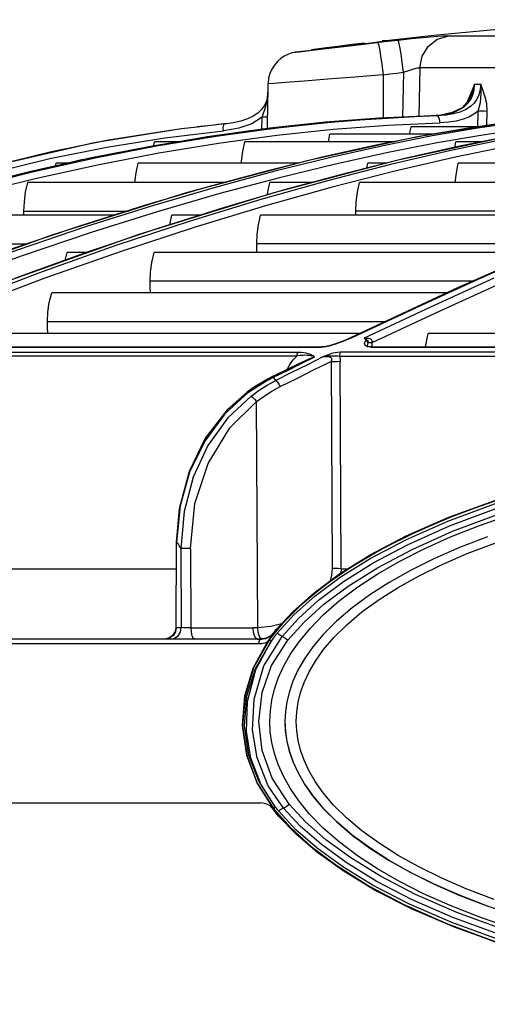
# Model space of a CAD drawing. Units: millimetres. Extents: x 1228 to 2136, y 543 to 1758.
# Drawn here: x 1444 to 1449, y 972 to 984 of the extents above; entities that cross this region are included whole.
import ezdxf

# ---------------------------------------------------------------- set-up
doc = ezdxf.new("R2010")
doc.units = ezdxf.units.MM

# ---------------------------------------------------------------- blocks, each defined once
blk = doc.blocks.new('LxAxP(445  x 563 x 407) EVAP. LATERAL DIREITA')
at = {"color": 1, "linetype": 'Continuous'}
for p, q in [((0.01747, 0.29625), (-0.04908, 0.29625)), ((-0.05842, 0.29544), (-0.05735, 0.29559)), ((-0.05735, 0.29559), (-0.05675, 0.29567)), ((-0.05675, 0.29567), (-0.05663, 0.29569)), ((-0.06812, 0.29419), (-0.06821, 0.29417)), ((-0.06761, 0.29427), (-0.06813, 0.29422)), ((-0.06813, 0.29423), (-0.06803, 0.29425)), ((-0.06813, 0.29422), (-0.06813, 0.29423)), ((-0.06803, 0.29425), (-0.06782, 0.29428)), ((-0.06755, 0.29431), (-0.06767, 0.29429)), ((-0.06767, 0.29429), (-0.06764, 0.29429)), ((-0.06764, 0.29429), (-0.0672, 0.29433)), ((-0.06655, 0.2944), (-0.06761, 0.29427)), ((-0.0672, 0.29433), (-0.06628, 0.29444)), ((-0.05248, 0.29238), (-0.0526, 0.28642)), ((0.01856, 0.29238), (-0.05248, 0.29238)), ((-0.05696, 0.29153), (-0.06044, 0.29124)), ((-0.05696, 0.29153), (-0.05696, 0.28616)), ((-0.05449, 0.29182), (-0.05461, 0.2863)), ((-0.07104, 0.29042), (-0.07106, 0.28879)), ((-0.0458, 0.29036), (-0.04505, 0.29036)), ((-0.07111, 0.28876), (-0.07126, 0.28822)), ((-0.07123, 0.28802), (-0.0711, 0.28869)), ((-0.07106, 0.2893), (-0.07111, 0.28876)), ((-0.0711, 0.28869), (-0.07106, 0.28927)), ((-0.07107, 0.2885), (-0.07106, 0.28879)), ((-0.07106, 0.28879), (-0.07105, 0.28938)), ((-0.04627, 0.28877), (-0.04627, 0.28878)), ((-0.0715, 0.28772), (-0.07183, 0.28727)), ((-0.07126, 0.28822), (-0.0715, 0.28772)), ((-0.0714, 0.2874), (-0.07123, 0.28802)), ((-0.07227, 0.28685), (-0.07284, 0.28647)), ((-0.07183, 0.28727), (-0.07227, 0.28685)), ((-0.07179, 0.28476), (-0.07176, 0.28635)), ((-0.0711, 0.28484), (-0.07108, 0.28633)), ((-0.05111, 0.28651), (-0.06385, 0.28573)), ((-0.05676, 0.28622), (-0.0634, 0.28571)), ((-0.05111, 0.28652), (-0.05744, 0.28623)), ((-0.05038, 0.28652), (-0.05676, 0.28622)), ((-0.04994, 0.2866), (-0.05111, 0.28652)), ((-0.05111, 0.28652), (-0.05006, 0.28659)), ((-0.05111, 0.28652), (-0.05111, 0.28652)), ((-0.05038, 0.28652), (-0.05111, 0.28652)), ((-0.04542, 0.2851), (-0.04538, 0.28708)), ((-0.0443, 0.28527), (-0.04426, 0.28705)), ((-0.07968, 0.28514), (-0.08159, 0.2849)), ((-0.07629, 0.28552), (-0.07968, 0.28514)), ((-0.06385, 0.28573), (-0.07847, 0.28393)), ((-0.07611, 0.28554), (-0.07634, 0.28552)), ((-0.07616, 0.28554), (-0.0762, 0.28553)), ((-0.07611, 0.28554), (-0.07614, 0.28554)), ((-0.0634, 0.28571), (-0.07028, 0.28497)), ((-0.06308, 0.28487), (-0.05642, 0.28538)), ((-0.05642, 0.28538), (-0.05003, 0.28567)), ((-0.05374, 0.28425), (-0.05357, 0.28515)), ((-0.04509, 0.28515), (-0.05357, 0.28515)), ((-0.04142, 0.28573), (-0.05282, 0.28392)), ((-0.0463, 0.28504), (-0.05185, 0.28409)), ((-0.04119, 0.28576), (-0.0463, 0.28504)), ((-0.04029, 0.28573), (-0.04543, 0.285)), ((-0.07847, 0.28393), (-0.09398, 0.28108)), ((-0.07787, 0.28402), (-0.08513, 0.28282)), ((-0.08363, 0.28381), (-0.07649, 0.28467)), ((-0.07083, 0.28499), (-0.07787, 0.28402)), ((-0.07707, 0.28317), (-0.06997, 0.28414)), ((-0.07461, 0.28499), (-0.07649, 0.28467)), ((-0.06997, 0.28414), (-0.06308, 0.28487)), ((-0.05282, 0.28392), (-0.06609, 0.28106)), ((-0.06366, 0.28333), (-0.06348, 0.28425)), ((-0.05072, 0.28425), (-0.06348, 0.28425)), ((-0.05098, 0.28405), (-0.05697, 0.28286)), ((-0.04207, 0.28391), (-0.05534, 0.28106)), ((-0.04543, 0.285), (-0.05098, 0.28405)), ((-0.04481, 0.28416), (-0.05038, 0.28322)), ((-0.0417, 0.28397), (-0.0478, 0.28275)), ((-0.03966, 0.28488), (-0.04481, 0.28416)), ((-0.09766, 0.2813), (-0.0907, 0.28269)), ((-0.08513, 0.28282), (-0.09257, 0.28138)), ((-0.08466, 0.28279), (-0.09213, 0.28134)), ((-0.0907, 0.28269), (-0.08363, 0.28381)), ((-0.08502, 0.28273), (-0.0849, 0.28333)), ((-0.08173, 0.28333), (-0.0849, 0.28333)), ((-0.08437, 0.28198), (-0.07707, 0.28317)), ((-0.05555, 0.28333), (-0.07388, 0.28333)), ((-0.05697, 0.28286), (-0.06338, 0.28142)), ((-0.05038, 0.28322), (-0.05638, 0.28204)), ((-0.0478, 0.28275), (-0.05432, 0.28128)), ((-0.04213, 0.28365), (-0.04886, 0.28225)), ((-0.04821, 0.28259), (-0.04809, 0.28333)), ((-0.04477, 0.28333), (-0.04809, 0.28333)), ((-0.09185, 0.28054), (-0.08437, 0.28198)), ((-0.06424, 0.28148), (-0.07107, 0.27979)), ((-0.06338, 0.28142), (-0.07022, 0.27973)), ((-0.05638, 0.28204), (-0.0628, 0.28061)), ((-0.04886, 0.28225), (-0.05607, 0.28056)), ((-0.09398, 0.28108), (-0.1101, 0.27712)), ((-0.09257, 0.28138), (-0.10017, 0.27968)), ((-0.09213, 0.28134), (-0.09978, 0.27964)), ((-0.09949, 0.27886), (-0.09185, 0.28054)), ((-0.09698, 0.28034), (-0.0969, 0.28074)), ((-0.09537, 0.28074), (-0.0969, 0.28074)), ((-0.06728, 0.28074), (-0.0869, 0.28074)), ((-0.06609, 0.28106), (-0.08104, 0.27708)), ((-0.05534, 0.28106), (-0.07034, 0.27711)), ((-0.0628, 0.28061), (-0.06965, 0.27894)), ((-0.05607, 0.28056), (-0.06376, 0.27857)), ((-0.05432, 0.28128), (-0.06126, 0.27956)), ((-0.05895, 0.28011), (-0.05883, 0.28074)), ((-0.05656, 0.28074), (-0.05883, 0.28074)), ((-0.04833, 0.28141), (-0.05553, 0.27974)), ((-0.01194, 0.28074), (-0.04782, 0.28074)), ((-0.10017, 0.27968), (-0.10792, 0.27771)), ((-0.06126, 0.27956), (-0.0686, 0.27758)), ((-0.10728, 0.27691), (-0.09949, 0.27886)), ((-0.07615, 0.27838), (-0.10038, 0.27838)), ((-0.06376, 0.27857), (-0.07192, 0.27627)), ((-0.06552, 0.27838), (-0.0708, 0.27838)), ((-0.01779, 0.27838), (-0.05987, 0.27838)), ((-0.08104, 0.27708), (-0.09745, 0.27194)), ((-0.07034, 0.27711), (-0.08692, 0.27199)), ((-0.0686, 0.27758), (-0.07636, 0.27531)), ((-0.086, 0.27559), (-0.09406, 0.27304)), ((-0.08515, 0.27552), (-0.09321, 0.27297)), ((-0.07136, 0.2755), (-0.07995, 0.2729)), ((-0.08966, 0.27438), (-0.113, 0.27438)), ((-0.10085, 0.27488), (-0.08807, 0.27488)), ((-0.08457, 0.27477), (-0.09263, 0.27225)), ((-0.08302, 0.2732), (-0.08276, 0.27438)), ((-0.07918, 0.27438), (-0.08276, 0.27438)), ((-0.02747, 0.27438), (-0.07195, 0.27438)), ((-0.02628, 0.27488), (-0.0603, 0.27488)), ((-0.09745, 0.27194), (-0.11501, 0.26555)), ((-0.08692, 0.27199), (-0.10486, 0.2656)), ((-0.07995, 0.2729), (-0.08898, 0.26995)), ((-0.03352, 0.27184), (-0.04788, 0.2655)), ((-0.11347, 0.27088), (-0.10036, 0.27088)), ((-0.0896, 0.27065), (-0.09907, 0.26728)), ((-0.03569, 0.27088), (-0.07242, 0.27088)), ((-0.093, 0.26989), (-0.10187, 0.26669)), ((-0.08898, 0.26995), (-0.09841, 0.26663)), ((-0.09579, 0.26883), (-0.09557, 0.2698)), ((-0.09308, 0.2698), (-0.09557, 0.2698)), ((-0.03814, 0.2698), (-0.08494, 0.2698)), ((-0.09841, 0.26663), (-0.10821, 0.26292)), ((-0.04607, 0.2663), (-0.08544, 0.2663)), ((-0.04344, 0.26668), (-0.05118, 0.26314)), ((-0.04228, 0.26617), (-0.05004, 0.26266)), ((-0.04917, 0.2649), (-0.09744, 0.2649)), ((-0.04788, 0.2655), (-0.06158, 0.25912)), ((-0.05118, 0.26314), (-0.05928, 0.25933)), ((-0.05004, 0.26266), (-0.05836, 0.25877)), ((-0.09797, 0.2614), (-0.05669, 0.2614)), ((-0.05991, 0.2599), (-0.11053, 0.2599)), ((0.02038, 0.2599), (-0.05148, 0.2599)), ((-0.06081, 0.25937), (-0.06189, 0.25896)), ((-0.05926, 0.25871), (-0.05913, 0.25902))]:
    blk.add_line(p, q, dxfattribs=at)
at = {"color": 2, "linetype": 'Continuous'}
for p, q in [((-0.06279, 0.25863), (-0.06319, 0.25849)), ((-0.05889, 0.25844), (-0.0588, 0.25877)), ((-0.0588, 0.25877), (-0.05887, 0.25889)), ((-0.05836, 0.25877), (-0.0588, 0.25877)), ((-0.05836, 0.25877), (-0.05836, 0.25828)), ((-0.11944, 0.25823), (-0.09689, 0.25823)), ((-0.11933, 0.25828), (-0.06445, 0.25828)), ((-0.0674, 0.2576), (-0.09739, 0.2576)), ((-0.09689, 0.25823), (-0.06451, 0.25823)), ((-0.06451, 0.25823), (-0.06445, 0.25828)), ((-0.06424, 0.25825), (-0.06451, 0.25823)), ((0.01458, 0.25763), (-0.06222, 0.25762)), ((-0.05889, 0.25843), (-0.05889, 0.25844)), ((-0.05889, 0.25844), (-0.05889, 0.25844)), ((-0.05847, 0.25823), (-0.05888, 0.25829)), ((-0.05847, 0.25823), (-0.00207, 0.25823)), ((-0.05841, 0.25828), (0.01722, 0.25828)), ((-0.06751, 0.25717), (-0.12286, 0.25717)), ((-0.06688, 0.25642), (-0.06904, 0.25537)), ((-0.06699, 0.25624), (-0.06531, 0.25705)), ((-0.06688, 0.25642), (-0.06647, 0.25662)), ((-0.06432, 0.25705), (-0.06622, 0.25611)), ((-0.06334, 0.25651), (-0.0632, 0.23121)), ((0.0146, 0.25712), (-0.06232, 0.25712)), ((-0.06209, 0.23119), (-0.06223, 0.25652)), ((-0.06904, 0.25537), (-0.07055, 0.25463)), ((-0.06815, 0.25514), (-0.07008, 0.25417)), ((-0.06622, 0.25611), (-0.06815, 0.25514)), ((-0.07131, 0.25423), (-0.07279, 0.25333)), ((-0.07242, 0.25342), (-0.07141, 0.25403)), ((-0.07141, 0.25403), (-0.07037, 0.25458)), ((-0.07055, 0.25463), (-0.07131, 0.25423)), ((-0.07112, 0.25361), (-0.07008, 0.25417)), ((-0.07008, 0.25417), (-0.07037, 0.25458)), ((-0.06955, 0.25343), (-0.06745, 0.25448)), ((-0.07279, 0.25333), (-0.07358, 0.25277)), ((-0.0734, 0.25274), (-0.07242, 0.25342)), ((-0.07229, 0.22398), (-0.07245, 0.25161)), ((-0.08224, 0.23443), (-0.08231, 0.22398)), ((-0.08226, 0.22399), (-0.08219, 0.23443)), ((-0.08219, 0.23443), (-0.08224, 0.23443)), ((-0.08167, 0.23364), (-0.08162, 0.22399)), ((-0.08052, 0.23366), (-0.08046, 0.22397)), ((-0.12286, 0.23119), (-0.08226, 0.23119)), ((-0.06209, 0.23119), (-0.06214, 0.23065)), ((-0.06209, 0.23119), (-0.06127, 0.23119)), ((-0.08231, 0.22398), (-0.08239, 0.22351)), ((-0.08226, 0.22399), (-0.08231, 0.22398)), ((-0.08226, 0.22399), (-0.08162, 0.22399)), ((-0.08046, 0.22397), (-0.07284, 0.22397)), ((-0.07069, 0.22414), (-0.07229, 0.22398)), ((-0.07223, 0.22345), (-0.07229, 0.22398)), ((-0.07081, 0.22259), (-0.06904, 0.22474)), ((-0.06938, 0.22445), (-0.07069, 0.22414)), ((-0.07015, 0.2236), (-0.07006, 0.22371)), ((-0.07015, 0.2236), (-0.07006, 0.22371)), ((-0.0719, 0.22259), (-0.18522, 0.22259)), ((-0.08315, 0.22271), (-0.08371, 0.22259)), ((-0.08306, 0.2227), (-0.08357, 0.22259)), ((-0.08263, 0.22302), (-0.08306, 0.2227)), ((-0.07212, 0.22301), (-0.07223, 0.22345)), ((-0.07202, 0.22251), (-0.0719, 0.22259)), ((-0.07198, 0.2226), (-0.07179, 0.2226)), ((-0.0719, 0.22259), (-0.07193, 0.22259)), ((-0.07127, 0.2227), (-0.07191, 0.22259)), ((-0.0719, 0.22259), (-0.07131, 0.22268)), ((-0.07129, 0.22268), (-0.0719, 0.22259)), ((-0.07159, 0.22263), (-0.07179, 0.2226)), ((-0.07153, 0.21931), (-0.06931, 0.22293)), ((-0.07131, 0.22268), (-0.07077, 0.22295)), ((-0.07075, 0.22293), (-0.07129, 0.22268)), ((-0.07068, 0.22301), (-0.07127, 0.2227)), ((-0.07081, 0.22259), (-0.07084, 0.22259)), ((-0.07077, 0.22295), (-0.07033, 0.22336)), ((-0.07027, 0.22336), (-0.07075, 0.22293)), ((-0.07031, 0.22339), (-0.07068, 0.22301)), ((-0.0704, 0.22269), (-0.07065, 0.22235)), ((-0.07058, 0.22295), (-0.07027, 0.22336)), ((-0.07033, 0.22336), (-0.07015, 0.2236)), ((-0.07033, 0.22336), (-0.07031, 0.22339)), ((-0.07027, 0.22336), (-0.07033, 0.22336)), ((-0.07015, 0.2236), (-0.07031, 0.22339)), ((-0.0702, 0.22353), (-0.07015, 0.2236)), ((-0.07214, 0.222), (-0.16092, 0.222)), ((-0.07285, 0.21903), (-0.07112, 0.22219)), ((-0.07251, 0.21887), (-0.07065, 0.22235)), ((-0.07179, 0.22202), (-0.07214, 0.222)), ((-0.07145, 0.22209), (-0.07179, 0.22202)), ((-0.07112, 0.22219), (-0.07145, 0.22209)), ((-0.07384, 0.21568), (-0.07413, 0.21195)), ((-0.06894, 0.21253), (-0.06897, 0.21253)), ((-0.07237, 0.20502), (-0.07362, 0.20839)), ((-0.07031, 0.20183), (-0.07237, 0.20502)), ((-0.07234, 0.20498), (-0.0703, 0.20182)), ((-0.07217, 0.20518), (-0.07015, 0.20207)), ((-0.18769, 0.20259), (-0.07192, 0.20259)), ((-0.07079, 0.20219), (-0.0704, 0.20182)), ((-0.07015, 0.20207), (-0.06987, 0.20174)), ((-0.07016, 0.20151), (-0.0704, 0.20182)), ((-0.07038, 0.20179), (-0.0704, 0.20182)), ((-0.07038, 0.20179), (-0.0702, 0.20155)), ((-0.06829, 0.19955), (-0.07032, 0.20182)), ((-0.0702, 0.20155), (-0.07002, 0.20132)), ((-0.07002, 0.20132), (-0.06985, 0.2011)), ((-0.06987, 0.20174), (-0.06973, 0.20156)), ((-0.06985, 0.2011), (-0.06975, 0.20098)), ((-0.06762, 0.19931), (-0.06973, 0.20157))]:
    blk.add_line(p, q, dxfattribs=at)
at = {"color": 1, "linetype": 'Continuous'}
for points in [[(-0.05663, 0.2957), (-0.05079, 0.29635), (-0.04213, 0.29717), (-0.03391, 0.29782), (-0.02708, 0.29825)], [(-0.04908, 0.29625), (-0.04977, 0.29623), (-0.05079, 0.29615), (-0.05207, 0.29604), (-0.05353, 0.2959), (-0.05515, 0.29572)], [(-0.05248, 0.29238), (-0.0522, 0.29378), (-0.05147, 0.29499), (-0.05038, 0.29585), (-0.04908, 0.29625)], [(-0.06037, 0.29511), (-0.06288, 0.29481), (-0.06499, 0.29457), (-0.06655, 0.2944)], [(-0.06628, 0.29444), (-0.06496, 0.2946), (-0.06334, 0.29481), (-0.06156, 0.29503), (-0.05989, 0.29525), (-0.05842, 0.29544)], [(-0.05926, 0.29539), (-0.06081, 0.2952), (-0.06252, 0.29498), (-0.06422, 0.29476), (-0.06574, 0.29456)], [(-0.05515, 0.29572), (-0.05598, 0.29563), (-0.05681, 0.29553), (-0.06037, 0.29511)], [(-0.05764, 0.29543), (-0.05755, 0.29522), (-0.05743, 0.29469), (-0.05728, 0.29385), (-0.05712, 0.29276), (-0.05696, 0.29153)], [(-0.05663, 0.29569), (-0.05666, 0.29569), (-0.05709, 0.29565)], [(-0.05449, 0.29182), (-0.05464, 0.29301), (-0.05479, 0.29406), (-0.05493, 0.29492), (-0.05506, 0.2955), (-0.05515, 0.29572)], [(-0.06821, 0.29417), (-0.06863, 0.29401), (-0.06906, 0.29379), (-0.06948, 0.2935), (-0.06989, 0.29314), (-0.07026, 0.29271), (-0.07057, 0.29222), (-0.0708, 0.29168), (-0.07096, 0.29111), (-0.07103, 0.2905), (-0.07104, 0.29041)], [(-0.05449, 0.29182), (-0.05382, 0.29206), (-0.05322, 0.29224), (-0.05276, 0.29235), (-0.05248, 0.29238)], [(-0.06044, 0.29124), (-0.06373, 0.29097), (-0.06661, 0.29074)], [(-0.05696, 0.29153), (-0.05614, 0.29163), (-0.05532, 0.29172), (-0.05449, 0.29182)], [(-0.06661, 0.29074), (-0.06888, 0.29056), (-0.07038, 0.29045), (-0.07102, 0.29041), (-0.07104, 0.29041)], [(-0.04707, 0.28762), (-0.04663, 0.28804), (-0.04628, 0.28851), (-0.04603, 0.28905), (-0.04587, 0.28966), (-0.0458, 0.29036)], [(-0.0458, 0.29036), (-0.04601, 0.28985), (-0.04623, 0.28936), (-0.04644, 0.28888), (-0.04663, 0.2884), (-0.0467, 0.28817)], [(-0.04505, 0.29036), (-0.04512, 0.28967), (-0.04528, 0.28906), (-0.04552, 0.28854), (-0.04585, 0.28807), (-0.04629, 0.28765)], [(-0.04627, 0.28878), (-0.04619, 0.28898), (-0.04597, 0.28962), (-0.0458, 0.29036)], [(-0.04538, 0.28708), (-0.0451, 0.28814), (-0.04499, 0.2892), (-0.04505, 0.29036)], [(-0.04426, 0.28705), (-0.04433, 0.28802), (-0.0445, 0.2888), (-0.04475, 0.28955), (-0.04505, 0.29036)], [(-0.04627, 0.28878), (-0.04645, 0.28844), (-0.04733, 0.28749)], [(-0.07108, 0.28633), (-0.07107, 0.28686), (-0.07107, 0.28744), (-0.07107, 0.28806), (-0.07107, 0.2885)], [(-0.04629, 0.28765), (-0.04686, 0.28728), (-0.04755, 0.28697), (-0.04837, 0.28674), (-0.04931, 0.28659), (-0.05038, 0.28652)], [(-0.05006, 0.28659), (-0.04913, 0.28674), (-0.04832, 0.28696), (-0.04763, 0.28726), (-0.04707, 0.28762)], [(-0.04733, 0.28749), (-0.04853, 0.28691), (-0.04994, 0.2866)], [(-0.07284, 0.28647), (-0.07354, 0.28614), (-0.07435, 0.28587), (-0.07529, 0.28566), (-0.07611, 0.28554)], [(-0.07176, 0.28635), (-0.07301, 0.28554), (-0.07461, 0.28499)], [(-0.07176, 0.28635), (-0.07158, 0.28684), (-0.0714, 0.2874)], [(-0.07108, 0.28633), (-0.07118, 0.28634), (-0.07142, 0.28634), (-0.07176, 0.28635)], [(-0.05744, 0.28623), (-0.06401, 0.28572), (-0.07083, 0.28499)], [(-0.05003, 0.28567), (-0.05009, 0.2861), (-0.05021, 0.2864), (-0.05038, 0.28652)], [(-0.04538, 0.28708), (-0.04588, 0.2867), (-0.0465, 0.28636), (-0.04722, 0.28608), (-0.04805, 0.28587), (-0.04899, 0.28573), (-0.05003, 0.28567)], [(-0.04426, 0.28705), (-0.04458, 0.28706), (-0.04497, 0.28707), (-0.04538, 0.28708)], [(-0.07649, 0.28467), (-0.0765, 0.28508), (-0.07644, 0.2854), (-0.07634, 0.28552)], [(-0.08159, 0.2849), (-0.09226, 0.2832), (-0.10446, 0.2804)], [(-0.08159, 0.2849), (-0.08347, 0.28465), (-0.09053, 0.28352), (-0.09749, 0.28212), (-0.10431, 0.28044)], [(-0.07028, 0.28497), (-0.07737, 0.284), (-0.08466, 0.28279)], [(-0.05185, 0.28409), (-0.05783, 0.28291), (-0.06424, 0.28148)], [(-0.03537, 0.28391), (-0.04161, 0.2828), (-0.04833, 0.28141)], [(-0.07428, 0.28074), (-0.07427, 0.28097), (-0.07412, 0.28214), (-0.07388, 0.28333)], [(-0.11115, 0.27768), (-0.10449, 0.27964), (-0.09766, 0.2813)], [(-0.0873, 0.27838), (-0.08715, 0.27954), (-0.0869, 0.28074)], [(-0.04816, 0.27838), (-0.04803, 0.27954), (-0.04782, 0.28074)], [(-0.09978, 0.27964), (-0.10757, 0.27766), (-0.11547, 0.27541)], [(-0.07107, 0.27979), (-0.07833, 0.27784), (-0.086, 0.27559)], [(-0.07022, 0.27973), (-0.07748, 0.27777), (-0.08515, 0.27552)], [(-0.05553, 0.27974), (-0.06321, 0.27778), (-0.07136, 0.2755)], [(-0.10085, 0.27488), (-0.10079, 0.27602), (-0.10064, 0.27719), (-0.10038, 0.27838)], [(-0.06965, 0.27894), (-0.07691, 0.277), (-0.08457, 0.27477)], [(-0.07108, 0.27689), (-0.07104, 0.27719), (-0.0708, 0.27838)], [(-0.0603, 0.27488), (-0.06026, 0.27602), (-0.06011, 0.27719), (-0.05987, 0.27838)], [(-0.07192, 0.27627), (-0.08054, 0.27364), (-0.0896, 0.27065)], [(-0.10084, 0.27438), (-0.10084, 0.27444), (-0.10085, 0.27488)], [(-0.07636, 0.27531), (-0.08448, 0.27276), (-0.093, 0.26989)], [(-0.07242, 0.27088), (-0.07237, 0.27202), (-0.07221, 0.27319), (-0.07195, 0.27438)], [(-0.0603, 0.27438), (-0.0603, 0.27444), (-0.0603, 0.27488)], [(-0.09406, 0.27304), (-0.10251, 0.27017), (-0.11132, 0.26694)], [(-0.09321, 0.27297), (-0.10165, 0.2701), (-0.11043, 0.26689)], [(-0.09263, 0.27225), (-0.10106, 0.26941), (-0.10984, 0.26623)], [(-0.03111, 0.27277), (-0.03777, 0.2699), (-0.04505, 0.26667), (-0.05285, 0.26311), (-0.06081, 0.25937)], [(-0.07239, 0.2698), (-0.0724, 0.27003), (-0.07242, 0.27044), (-0.07242, 0.27088)], [(-0.08544, 0.2663), (-0.08538, 0.26743), (-0.08522, 0.2686), (-0.08494, 0.2698)], [(-0.09907, 0.26728), (-0.10892, 0.26352), (-0.1191, 0.25933)], [(-0.08538, 0.2649), (-0.08539, 0.26501), (-0.08542, 0.2654), (-0.08543, 0.26583), (-0.08544, 0.2663)], [(-0.09797, 0.2614), (-0.09791, 0.26253), (-0.09774, 0.2637), (-0.09744, 0.2649)], [(-0.0979, 0.2599), (-0.09792, 0.26011), (-0.09795, 0.2605), (-0.09796, 0.26093), (-0.09797, 0.2614)], [(-0.0518, 0.25828), (-0.05174, 0.2587), (-0.05148, 0.2599)], [(-0.06158, 0.25912), (-0.06232, 0.25883), (-0.06291, 0.25863), (-0.06345, 0.25845)], [(-0.06189, 0.25896), (-0.06236, 0.25878), (-0.06279, 0.25863)], [(-0.0608, 0.25937), (-0.06126, 0.25924), (-0.06158, 0.25911)], [(-0.0608, 0.25937), (-0.06137, 0.25919), (-0.06157, 0.25912)], [(-0.05928, 0.25933), (-0.05918, 0.25925), (-0.0591, 0.25914), (-0.05913, 0.25902)], [(-0.05927, 0.25933), (-0.05908, 0.25935), (-0.05891, 0.25936), (-0.05875, 0.25935), (-0.05862, 0.25931), (-0.05851, 0.25926), (-0.05842, 0.25918), (-0.05836, 0.25908), (-0.05833, 0.25897), (-0.05834, 0.25887), (-0.05836, 0.25877)], [(-0.05927, 0.25933), (-0.05915, 0.25927), (-0.05905, 0.25921), (-0.05896, 0.25915), (-0.05886, 0.25905), (-0.0588, 0.25892), (-0.0588, 0.25877)], [(-0.05887, 0.25889), (-0.05898, 0.25899), (-0.05912, 0.25902)]]:
    blk.add_lwpolyline(points, dxfattribs=at)
at = {"color": 2, "linetype": 'Continuous'}
for points in [[(-0.05888, 0.25829), (-0.05916, 0.25846), (-0.05926, 0.25871)], [(-0.09739, 0.2576), (-0.11068, 0.2576), (-0.12267, 0.2576)], [(-0.06741, 0.2576), (-0.06746, 0.25749), (-0.0675, 0.25734), (-0.06751, 0.25717)], [(-0.06531, 0.25705), (-0.06539, 0.25712), (-0.06548, 0.25719), (-0.0656, 0.25725), (-0.06575, 0.25732), (-0.06592, 0.25738), (-0.06613, 0.25745), (-0.06637, 0.2575), (-0.06666, 0.25755), (-0.067, 0.25758), (-0.0674, 0.2576)], [(-0.06345, 0.25845), (-0.06395, 0.25833), (-0.06445, 0.25828)], [(-0.06222, 0.25762), (-0.06255, 0.25761), (-0.06285, 0.25756), (-0.06313, 0.2575), (-0.06337, 0.25743), (-0.06358, 0.25736), (-0.06376, 0.25729), (-0.06392, 0.25722), (-0.06432, 0.25705)], [(-0.06319, 0.25849), (-0.06357, 0.25838), (-0.06392, 0.2583), (-0.06424, 0.25825)], [(-0.06221, 0.25762), (-0.06227, 0.25749), (-0.06231, 0.25732), (-0.06232, 0.25712)], [(-0.05841, 0.25828), (-0.05869, 0.25831), (-0.05886, 0.25838), (-0.05889, 0.25843)], [(-0.05846, 0.25823), (-0.05843, 0.25827), (-0.05841, 0.25828)], [(-0.07037, 0.25458), (-0.06867, 0.25541), (-0.06699, 0.25624)], [(-0.06866, 0.25555), (-0.06864, 0.25561), (-0.06838, 0.25613), (-0.06801, 0.25666), (-0.06751, 0.25717)], [(-0.06531, 0.25705), (-0.06542, 0.2571), (-0.06555, 0.25714), (-0.06569, 0.25717), (-0.06586, 0.2572), (-0.06605, 0.25723), (-0.06627, 0.25725), (-0.06651, 0.25726), (-0.0668, 0.25725), (-0.06713, 0.25722), (-0.06751, 0.25717)], [(-0.06745, 0.25448), (-0.06538, 0.25551), (-0.06334, 0.25651)], [(-0.06647, 0.25662), (-0.06593, 0.25685), (-0.06531, 0.25705)], [(-0.06278, 0.25715), (-0.06323, 0.25716), (-0.06343, 0.25717), (-0.06361, 0.25716), (-0.06379, 0.25715), (-0.06395, 0.25713), (-0.06408, 0.25711), (-0.06421, 0.25708), (-0.06432, 0.25705)], [(-0.06432, 0.25705), (-0.06412, 0.25709), (-0.06395, 0.25711), (-0.06378, 0.25711), (-0.06364, 0.2571), (-0.06351, 0.25707), (-0.06341, 0.25702), (-0.06334, 0.25695), (-0.0633, 0.25686), (-0.06328, 0.25676), (-0.0633, 0.25664), (-0.06334, 0.25651)], [(-0.06334, 0.25651), (-0.06297, 0.25651), (-0.06259, 0.25651), (-0.06223, 0.25652)], [(-0.06232, 0.25712), (-0.06254, 0.25714), (-0.06278, 0.25715)], [(-0.06232, 0.25712), (-0.06227, 0.25693), (-0.06224, 0.25673), (-0.06223, 0.25652)], [(-0.07055, 0.25463), (-0.07053, 0.25463), (-0.07037, 0.25458)], [(-0.07008, 0.25417), (-0.0699, 0.254), (-0.06972, 0.25374), (-0.06955, 0.25343)], [(-0.07358, 0.25277), (-0.07604, 0.25058), (-0.07869, 0.24714), (-0.08068, 0.24306), (-0.0819, 0.2385), (-0.08224, 0.23443)], [(-0.0734, 0.25274), (-0.07629, 0.25012), (-0.07877, 0.24678), (-0.08061, 0.24297), (-0.08176, 0.23885), (-0.08219, 0.23443)], [(-0.07358, 0.25277), (-0.07356, 0.25278), (-0.0734, 0.25274)], [(-0.07311, 0.25228), (-0.07213, 0.25298), (-0.07112, 0.25361)], [(-0.07245, 0.25161), (-0.07152, 0.25228), (-0.07055, 0.25289), (-0.06955, 0.25343)], [(-0.07311, 0.25228), (-0.07595, 0.24963), (-0.07838, 0.24622), (-0.08018, 0.24236), (-0.08128, 0.23816), (-0.08167, 0.23364)], [(-0.08052, 0.23366), (-0.07996, 0.23916), (-0.07835, 0.24403), (-0.0757, 0.24839), (-0.07245, 0.25161)], [(-0.07311, 0.25228), (-0.0729, 0.25212), (-0.07267, 0.25189), (-0.07245, 0.25161)], [(-0.07029, 0.22332), (-0.06828, 0.22557), (-0.06576, 0.22788), (-0.06269, 0.23022), (-0.05899, 0.23258), (-0.0546, 0.23493), (-0.04943, 0.23726), (-0.04335, 0.23952), (-0.03625, 0.24169), (-0.02796, 0.2437), (-0.01871, 0.24538), (-0.00901, 0.24661), (0.00089, 0.24734)], [(-0.0699, 0.22332), (-0.06784, 0.22559), (-0.06531, 0.22785), (-0.06224, 0.23014), (-0.05856, 0.23243), (-0.0542, 0.23473), (-0.04907, 0.23701), (-0.04306, 0.23923), (-0.03602, 0.24136), (-0.02779, 0.24334), (-0.01852, 0.24502), (-0.00881, 0.24623), (0.00113, 0.24696)], [(-0.06931, 0.22293), (-0.06732, 0.22512), (-0.06485, 0.22735), (-0.06183, 0.22961), (-0.05821, 0.23189), (-0.05393, 0.23416), (-0.04888, 0.23642), (-0.04296, 0.23862), (-0.03603, 0.24073), (-0.02792, 0.24269), (-0.01874, 0.24437), (-0.00904, 0.2456), (0.00092, 0.24634), (0.01089, 0.24659)], [(-0.06861, 0.22248), (-0.06665, 0.22464), (-0.06421, 0.22684), (-0.06124, 0.22906), (-0.05768, 0.23129), (-0.05345, 0.23354), (-0.04849, 0.23576), (-0.04268, 0.23792), (-0.03591, 0.24), (-0.02796, 0.24194), (-0.01885, 0.24363), (-0.0091, 0.24488), (0.00084, 0.24564), (0.01086, 0.24589)], [(-0.07082, 0.21253), (-0.07075, 0.21383), (-0.07057, 0.21514), (-0.07025, 0.21647), (-0.06978, 0.21784), (-0.06914, 0.21925), (-0.06831, 0.22072), (-0.06725, 0.22227), (-0.0659, 0.2239), (-0.06425, 0.22559), (-0.06229, 0.2273), (-0.06007, 0.22897), (-0.05762, 0.23058), (-0.05493, 0.23212), (-0.05197, 0.23362), (-0.04874, 0.23507), (-0.04521, 0.23646), (-0.04136, 0.2378)], [(-0.04424, 0.23509), (-0.04765, 0.23377), (-0.05078, 0.2324), (-0.05364, 0.23098), (-0.05625, 0.22951), (-0.05862, 0.22799), (-0.06076, 0.22641), (-0.06267, 0.22478), (-0.06428, 0.22316), (-0.06557, 0.22163), (-0.06659, 0.22017), (-0.06738, 0.21879), (-0.06799, 0.21747), (-0.06843, 0.21619), (-0.06873, 0.21495), (-0.06891, 0.21373), (-0.06897, 0.21253)], [(-0.07006, 0.22371), (-0.06798, 0.22597), (-0.06541, 0.22825), (-0.06229, 0.23056), (-0.05857, 0.23287), (-0.05416, 0.23519), (-0.04897, 0.23747), (-0.0429, 0.2397), (-0.03581, 0.24183)], [(-0.06758, 0.21253), (-0.06752, 0.2137), (-0.06735, 0.21487), (-0.06705, 0.21607), (-0.06661, 0.2173), (-0.06602, 0.21858), (-0.06524, 0.21991), (-0.06425, 0.22132), (-0.06298, 0.2228), (-0.06142, 0.22435), (-0.05957, 0.22591), (-0.05747, 0.22744), (-0.05514, 0.22891), (-0.05258, 0.23033), (-0.04978, 0.23171), (-0.04671, 0.23304), (-0.04335, 0.23432)], [(-0.06904, 0.22474), (-0.06685, 0.22692), (-0.06418, 0.22912), (-0.06099, 0.23134), (-0.05722, 0.23356), (-0.05278, 0.23578), (-0.0476, 0.23797), (-0.04156, 0.24011)], [(-0.08219, 0.23443), (-0.08202, 0.23417), (-0.08185, 0.2339), (-0.08167, 0.23364)], [(-0.08052, 0.23366), (-0.081, 0.23365), (-0.08141, 0.23365), (-0.08167, 0.23364)], [(-0.0632, 0.23121), (-0.06328, 0.23039), (-0.06346, 0.22969)], [(-0.06209, 0.23119), (-0.06245, 0.23121), (-0.06283, 0.23122), (-0.0632, 0.23121)], [(-0.08293, 0.22259), (-0.08244, 0.22269), (-0.08202, 0.22299), (-0.08172, 0.22344), (-0.08162, 0.22399)], [(-0.08226, 0.22399), (-0.08235, 0.22346), (-0.08263, 0.22302)], [(-0.08046, 0.22397), (-0.08093, 0.22397), (-0.08135, 0.22398), (-0.08162, 0.22399)], [(-0.08046, 0.22397), (-0.08043, 0.22345), (-0.08033, 0.22301), (-0.08018, 0.2227), (-0.07999, 0.22259)], [(-0.07229, 0.22398), (-0.07247, 0.22397), (-0.07266, 0.22397), (-0.07284, 0.22397)], [(-0.07269, 0.22298), (-0.0728, 0.22342), (-0.07284, 0.22397)], [(-0.08239, 0.22351), (-0.08269, 0.22303), (-0.08315, 0.22271)], [(-0.07081, 0.22259), (-0.07278, 0.21915), (-0.07384, 0.21568)], [(-0.07237, 0.22259), (-0.07254, 0.22269), (-0.07269, 0.22298)], [(-0.07237, 0.22259), (-0.07217, 0.22259), (-0.07198, 0.2226)], [(-0.07214, 0.222), (-0.07211, 0.2223), (-0.07202, 0.22251)], [(-0.07179, 0.2226), (-0.07196, 0.22272), (-0.07212, 0.22301)], [(-0.07113, 0.2222), (-0.07087, 0.22256), (-0.07058, 0.22295)], [(-0.07112, 0.22219), (-0.07103, 0.22233), (-0.07093, 0.22246), (-0.07084, 0.22259)], [(-0.07084, 0.22259), (-0.07066, 0.22284), (-0.07046, 0.22309), (-0.07029, 0.22332)], [(-0.07065, 0.22235), (-0.07074, 0.22244), (-0.0708, 0.22253), (-0.07081, 0.22259)], [(-0.06989, 0.22333), (-0.07015, 0.22302), (-0.0704, 0.22269)], [(-0.06931, 0.22293), (-0.06948, 0.223), (-0.0697, 0.22314), (-0.0699, 0.22332)], [(-0.06931, 0.22293), (-0.0691, 0.22284), (-0.06886, 0.22268), (-0.06861, 0.22248)], [(-0.07065, 0.22235), (-0.0726, 0.21897), (-0.07365, 0.21559), (-0.07393, 0.21196), (-0.0734, 0.20841), (-0.07217, 0.20518)], [(-0.06846, 0.20242), (-0.07054, 0.2056), (-0.07175, 0.20898), (-0.07216, 0.21253), (-0.07176, 0.21606), (-0.07059, 0.21937), (-0.06861, 0.22248)], [(-0.07362, 0.20839), (-0.07413, 0.21204), (-0.07385, 0.21565), (-0.07285, 0.21903)], [(-0.06914, 0.20196), (-0.071, 0.20469), (-0.07236, 0.20809), (-0.07292, 0.21145), (-0.07273, 0.21527), (-0.07153, 0.21931)], [(-0.07014, 0.20206), (-0.07187, 0.20478), (-0.07312, 0.20807), (-0.07365, 0.21131), (-0.07352, 0.21497), (-0.07251, 0.21887)], [(-0.07413, 0.21195), (-0.07359, 0.2083), (-0.07234, 0.20498)], [(-0.04145, 0.18732), (-0.04529, 0.18866), (-0.04881, 0.19004), (-0.05203, 0.19149), (-0.05498, 0.19298), (-0.05766, 0.19453), (-0.0601, 0.19613), (-0.06232, 0.19779), (-0.06429, 0.19951), (-0.06595, 0.20122), (-0.06728, 0.20284), (-0.06834, 0.20438), (-0.06916, 0.20585), (-0.06979, 0.20726), (-0.07025, 0.20862), (-0.07057, 0.20995), (-0.07076, 0.21125), (-0.07082, 0.21253)], [(-0.06897, 0.21253), (-0.06891, 0.21132), (-0.06873, 0.2101), (-0.06842, 0.20885), (-0.06797, 0.20757), (-0.06737, 0.20624), (-0.06657, 0.20486), (-0.06554, 0.2034), (-0.06424, 0.20186), (-0.06264, 0.20026), (-0.06074, 0.19864), (-0.05859, 0.19707), (-0.05622, 0.19555), (-0.0536, 0.19408), (-0.05074, 0.19266), (-0.0476, 0.19129), (-0.04418, 0.18997)], [(-0.00853, 0.18254), (-0.01528, 0.18331), (-0.02149, 0.18424), (-0.02699, 0.18526), (-0.03193, 0.18635), (-0.0364, 0.18751), (-0.04048, 0.18872), (-0.04422, 0.18999), (-0.04763, 0.19131), (-0.05076, 0.19268), (-0.05362, 0.1941), (-0.05623, 0.19557), (-0.05859, 0.19708), (-0.06074, 0.19866), (-0.06265, 0.20029), (-0.06426, 0.20191), (-0.06555, 0.20344), (-0.06657, 0.2049), (-0.06736, 0.20628), (-0.06796, 0.2076), (-0.0684, 0.20887), (-0.06871, 0.21012), (-0.06888, 0.21133), (-0.06894, 0.21253)], [(-0.0434, 0.19078), (-0.04674, 0.19206), (-0.04981, 0.19339), (-0.05261, 0.19476), (-0.05516, 0.19618), (-0.05748, 0.19765), (-0.05958, 0.19917), (-0.06145, 0.20075), (-0.06302, 0.20231), (-0.06428, 0.2038), (-0.06527, 0.2052), (-0.06604, 0.20653), (-0.06663, 0.2078), (-0.06706, 0.20902), (-0.06735, 0.21021), (-0.06752, 0.21138), (-0.06758, 0.21253)], [(-0.07031, 0.20183), (-0.07075, 0.20223), (-0.0713, 0.20249), (-0.07192, 0.20259)], [(-0.0703, 0.20182), (-0.0703, 0.20188), (-0.07024, 0.20197), (-0.07015, 0.20207)], [(-0.06914, 0.20196), (-0.06894, 0.20205), (-0.0687, 0.20221), (-0.06846, 0.20242)], [(0.00109, 0.17953), (-0.00863, 0.18025), (-0.01812, 0.18143), (-0.02717, 0.18306), (-0.03522, 0.18498), (-0.04209, 0.18704), (-0.04798, 0.1892), (-0.05302, 0.19141), (-0.05731, 0.19364), (-0.06093, 0.19587), (-0.06397, 0.19809), (-0.06646, 0.20028), (-0.06846, 0.20242)], [(-0.07031, 0.20183), (-0.07031, 0.20182), (-0.07032, 0.20182), (-0.07032, 0.20182)], [(-0.07031, 0.20183), (-0.07031, 0.20182), (-0.07031, 0.20182), (-0.0703, 0.20182)], [(-0.0703, 0.20182), (-0.06825, 0.19953), (-0.06572, 0.19723), (-0.06266, 0.19491), (-0.05898, 0.19257), (-0.05461, 0.19024), (-0.04946, 0.18793), (-0.04341, 0.18567), (-0.03633, 0.18351), (-0.02805, 0.1815)], [(-0.06975, 0.20098), (-0.0699, 0.20117), (-0.07003, 0.20135), (-0.07016, 0.20151)], [(-0.03484, 0.18308), (-0.04204, 0.18518), (-0.04818, 0.18737), (-0.05345, 0.18962), (-0.05793, 0.1919), (-0.06173, 0.19419), (-0.06494, 0.19648), (-0.06759, 0.19875), (-0.06975, 0.20098)], [(-0.06914, 0.20196), (-0.06932, 0.20188), (-0.06953, 0.20174), (-0.06973, 0.20157)], [(0.01089, 0.17859), (0.00102, 0.17883), (-0.00895, 0.17957), (-0.01865, 0.1808), (-0.02771, 0.18244), (-0.03569, 0.18435), (-0.04257, 0.18642), (-0.04848, 0.18858), (-0.05353, 0.1908), (-0.05784, 0.19304), (-0.06149, 0.19529), (-0.06456, 0.19754), (-0.0671, 0.19976), (-0.06914, 0.20196)], [(-0.05449, 0.19018), (-0.05892, 0.19253), (-0.06264, 0.19489), (-0.06575, 0.19723), (-0.06829, 0.19955)], [(0.01092, 0.17799), (0.00116, 0.17822), (-0.00873, 0.17894), (-0.01834, 0.18013), (-0.02737, 0.18175), (-0.0355, 0.18367), (-0.04255, 0.18577), (-0.0486, 0.18796), (-0.05377, 0.19021), (-0.05818, 0.19249), (-0.0619, 0.19477), (-0.06503, 0.19705), (-0.06762, 0.19931)], [(-0.02767, 0.18142), (-0.036, 0.18342), (-0.04317, 0.18559), (-0.04927, 0.18785), (-0.05449, 0.19018)]]:
    blk.add_lwpolyline(points, dxfattribs=at)
at = {"color": 1, "linetype": 'Continuous'}
blk.add_arc((-0.05554, 0.08459), 0.202, 95.9083, 96.8627, dxfattribs=at)

msp = doc.modelspace()

# ---------------------------------------------------------------- block references
at = {"xscale": 100, "yscale": 100, "zscale": 100}
msp.add_blockref('LxAxP(445  x 563 x 407) EVAP. LATERAL DIREITA', (1453.909, 953.794), dxfattribs=at)

doc.saveas('drawing.dxf')
